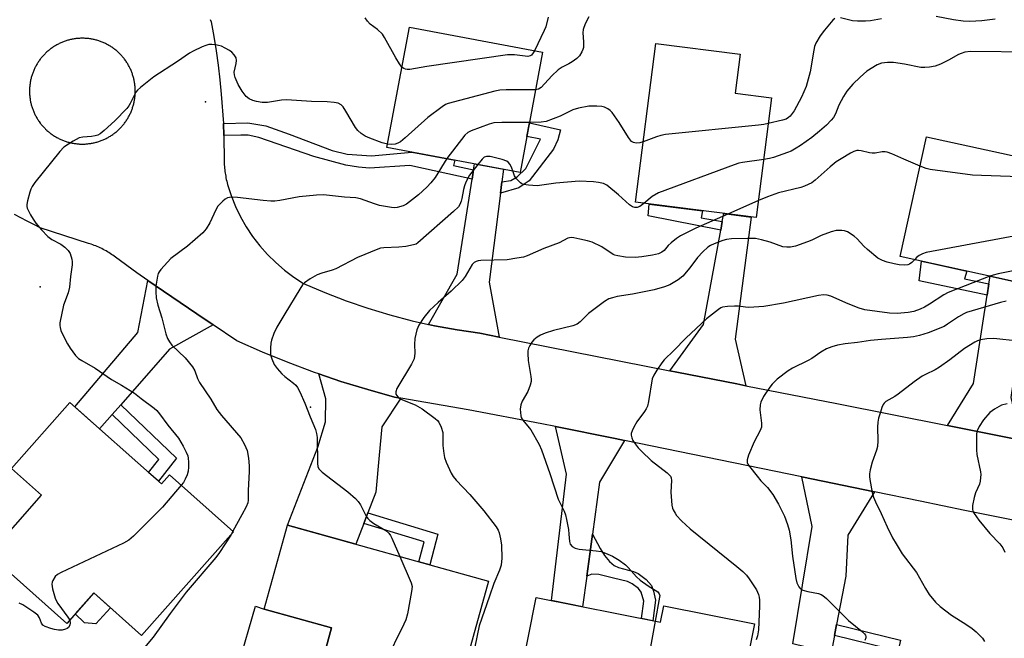
# Model space of a CAD drawing. Units: inches. Extents: x 1261765 to 1267765, y 533452 to 537453.
# Drawn here: x 1266344 to 1266631, y 535060 to 535240 of the extents above; entities that cross this region are included whole.
import ezdxf

# ---------------------------------------------------------------- set-up
doc = ezdxf.new("R2010")
doc.units = ezdxf.units.IN
doc.header["$MEASUREMENT"] = 0
for name, color, linetype in [('BLDG-Footprint', 5, 'Continuous'), ('CULTRL-Pad', 6, 'Continuous'), ('ELEV-Spot Elevation', 7, 'Continuous'), ('TRANS-Driveway', 251, 'Continuous'), ('TRANS-Non Street Sidewalk', 7, 'Continuous'), ('TRANS-Road', 130, 'Continuous'), ('Undefined', 1, 'Continuous')]:
    doc.layers.add(name, color=color, linetype=linetype)

msp = doc.modelspace()

# ---------------------------------------------------------------- linework, layer by layer
at = {"layer": 'BLDG-Footprint'}
for points, elevation in [([(1266496.41, 535230.59), (1266489.89, 535195.67), (1266451.15, 535202.91), (1266457.68, 535237.83)], 463.37), ([(1266562.99, 535217.33), (1266558.57, 535182.5), (1266523.46, 535186.96), (1266529.32, 535233.09), (1266553.85, 535229.98), (1266552.41, 535218.67)], 459.97), ([(1266644.98, 535197.91), (1266637.39, 535163.11), (1266600.42, 535171.17), (1266608.01, 535205.97)], 454.48), ([(1266358.96, 535128.75), (1266385.61, 535105.1), (1266387.94, 535107.73), (1266406.56, 535091.2), (1266379.82, 535061.08), (1266365.9, 535073.43), (1266358.03, 535064.57), (1266335.44, 535084.63), (1266350.72, 535101.84), (1266341.97, 535109.61)], 462.46), ([(1266480.65, 535076.87), (1266471.72, 535044.67), (1266432.89, 535055.44), (1266435.06, 535063.26), (1266415.47, 535068.7), (1266422.23, 535093.08)], 458.33), ([(1266494.56, 535072.07), (1266530.73, 535064.88), (1266531.69, 535069.72), (1266558.05, 535064.48), (1266549.7, 535022.47), (1266499.64, 535032.42), (1266502.47, 535046.65), (1266489.99, 535049.13)], 453.47)]:
    msp.add_lwpolyline(points, close=True, dxfattribs=dict(at, elevation=elevation))
at = {"layer": 'CULTRL-Pad'}
for points in [[(1266370.78, 535069.1), (1266366.46, 535064.44), (1266363.2, 535064.71), (1266360.53, 535067.39), (1266365.9, 535073.43)], [(1266446.86, 535051.57), (1266442.52, 535038.34), (1266424.79, 535043.32), (1266425.34, 535047.67), (1266407.97, 535052.48), (1266412.9, 535069.62), (1266415.47, 535068.7), (1266435.06, 535063.26), (1266432.89, 535055.44)]]:
    msp.add_lwpolyline(points, close=True, dxfattribs=at)
at = {"layer": 'ELEV-Spot Elevation'}
for p in [(1266398.35, 535216.19, 461.72), (1266350.27, 535162.37, 462.33), (1266428.93, 535127.44, 458.06)]:
    msp.add_point(p, dxfattribs=at)
at = {"layer": 'TRANS-Driveway'}
for points in [[(1266484.56, 535192.9), (1266484.14, 535189.63), (1266480.89, 535163.75), (1266483.77, 535147.81), (1266478.18, 535148.92), (1266471.57, 535149.88), (1266464.99, 535151.09), (1266463.19, 535151.49), (1266471.58, 535166.09), (1266475.91, 535193.73), (1266476.32, 535196.37), (1266476.6, 535198.16), (1266485.02, 535196.58)], [(1266555.55, 535133.66), (1266552.93, 535134.17), (1266535.43, 535137.63), (1266533.4, 535138.02), (1266543.25, 535151.42), (1266548.21, 535178.82), (1266548.67, 535181.34), (1266549.1, 535183.71), (1266557.1, 535182.69), (1266552.39, 535147.2)], [(1266400.59, 535151.34), (1266387.93, 535144.26), (1266373.75, 535128.14), (1266371.2, 535125.25), (1266367.57, 535121.11), (1266360.4, 535127.47), (1266378.66, 535149.13), (1266381.63, 535164.25), (1266388.6, 535159.49), (1266395.85, 535154.53)], [(1266635.45, 535117.87), (1266614.18, 535122.07), (1266621.7, 535134.33), (1266625.69, 535159.99), (1266626.19, 535163.22), (1266626.54, 535165.47), (1266634.08, 535163.83), (1266633.77, 535161.75), (1266646.87, 535160.1), (1266643.08, 535142.32), (1266633.24, 535134.91), (1266632.57, 535130.2)], [(1266455.17, 535130.01), (1266449.63, 535121.69), (1266448.85, 535113.46), (1266447.88, 535102.69), (1266445.61, 535096.7), (1266444.41, 535093.57), (1266442.13, 535087.56), (1266422.23, 535093.08), (1266431.03, 535115.84), (1266433.24, 535123.16), (1266433.37, 535129.86), (1266431.3, 535137.13), (1266437.78, 535134.91), (1266445.55, 535132.51), (1266453.37, 535130.32)], [(1266520.26, 535117.72), (1266513.01, 535105.61), (1266510.94, 535090.54), (1266510.13, 535084.69), (1266509.25, 535078.3), (1266508.03, 535069.4), (1266498.97, 535071.2), (1266503.34, 535107.93), (1266500.21, 535121.78), (1266517.53, 535118.29)], [(1266592.97, 535102.79), (1266585.14, 535090.23), (1266584.56, 535078.31), (1266581.89, 535064.22), (1266581.29, 535061.06), (1266580.3, 535055.87), (1266569.2, 535058.59), (1266574.77, 535092.72), (1266571.78, 535107.14)]]:
    msp.add_lwpolyline(points, close=True, dxfattribs=at)
at = {"layer": 'TRANS-Non Street Sidewalk'}
for points in [[(1266476.32, 535196.37), (1266475.91, 535193.73), (1266457.76, 535197.64), (1266446.04, 535196.9), (1266442.92, 535197.18), (1266439.18, 535197.77), (1266429.92, 535200.28), (1266413.89, 535205.84), (1266410.78, 535206.43), (1266408.7, 535206.52), (1266403.69, 535206.36), (1266403.62, 535209.91), (1266410.74, 535210.07), (1266415.94, 535209.18), (1266422.71, 535206.76), (1266435.2, 535201.99), (1266439.57, 535200.99), (1266446.63, 535200.44), (1266458.39, 535201.56), (1266461.01, 535201.07), (1266470.85, 535199.23), (1266470.48, 535197.62)], [(1266484.14, 535189.63), (1266484.56, 535192.9), (1266487.19, 535193.34), (1266489.05, 535194.39), (1266491.55, 535196.79), (1266495.84, 535205.31), (1266491.83, 535206.05), (1266492.58, 535210.08), (1266501.64, 535208.01), (1266500.87, 535205.09), (1266499.57, 535202.43), (1266492.51, 535193.22), (1266490.79, 535192.02), (1266489.48, 535191.21)], [(1266548.67, 535181.34), (1266548.21, 535178.82), (1266527.12, 535183.05), (1266527.36, 535186.47), (1266542.92, 535184.49), (1266542.5, 535182.44)], [(1266626.19, 535163.22), (1266625.69, 535159.99), (1266605.9, 535164.11), (1266606.56, 535169.83), (1266609.77, 535169.13), (1266619.75, 535166.95), (1266619.06, 535164.7)], [(1266371.2, 535125.25), (1266373.75, 535128.14), (1266389.94, 535112.57), (1266384.72, 535105.88), (1266381.83, 535108.45), (1266384.77, 535112.2)], [(1266444.41, 535093.57), (1266445.61, 535096.7), (1266465.99, 535090.55), (1266463.62, 535081.6), (1266460.4, 535082.49), (1266461.93, 535088.28)], [(1266509.25, 535078.3), (1266510.13, 535084.69), (1266510.94, 535090.54), (1266513.11, 535086.3), (1266514.39, 535084.29), (1266515.89, 535082.55), (1266517.21, 535081.36), (1266518.5, 535080.78), (1266522.85, 535079.65), (1266524.21, 535079.11), (1266526.57, 535077.35), (1266528.13, 535075.54), (1266528.7, 535073.97), (1266529.28, 535071.28), (1266528.5, 535065.33), (1266525.15, 535065.99), (1266525.82, 535071.05), (1266525.1, 535073.69), (1266524.31, 535074.67), (1266522.46, 535076.1), (1266521.09, 535076.7), (1266517, 535077.73), (1266512.74, 535078.82), (1266510.76, 535078.84)], [(1266581.29, 535061.06), (1266581.89, 535064.22), (1266600.49, 535059.69), (1266598.67, 535051.37), (1266595.55, 535052.14), (1266596.68, 535057.31)]]:
    msp.add_lwpolyline(points, close=True, dxfattribs=at)
at = {"layer": 'TRANS-Road'}
for points in [[(1266399.71, 535240.14, 0), (1266400.07, 535239.38, 0), (1266400.8, 535235.2, 0), (1266401.45, 535231, 0), (1266402.03, 535226.79, 0), (1266402.54, 535222.58, 0), (1266402.98, 535218.35, 0), (1266403.62, 535209.91, 0), (1266403.69, 535206.36, 0), (1266403.83, 535198.88, 0), (1266403.84, 535198.39, 0), (1266403.86, 535197.9, 0), (1266403.89, 535197.41, 0), (1266403.93, 535196.93, 0), (1266403.98, 535196.44, 0), (1266404.03, 535195.96, 0), (1266404.1, 535195.48, 0), (1266404.17, 535195, 0), (1266404.25, 535194.52, 0), (1266404.34, 535194.04, 0), (1266404.44, 535193.56, 0), (1266404.54, 535193.09, 0), (1266404.65, 535192.61, 0), (1266404.78, 535192.14, 0), (1266405.61, 535189.55, 0), (1266405.81, 535188.92, 0), (1266407.07, 535185.79, 0), (1266408.53, 535182.74, 0), (1266410.21, 535179.81, 0), (1266412.08, 535177, 0), (1266414.14, 535174.32, 0), (1266416.38, 535171.79, 0), (1266418.79, 535169.42, 0), (1266421.36, 535167.23, 0), (1266424.07, 535165.21, 0), (1266426.91, 535163.39, 0), (1266433.05, 535160.76, 0), (1266439.29, 535158.35, 0), (1266445.61, 535156.18, 0), (1266452.01, 535154.24, 0), (1266458.47, 535152.55, 0), (1266463.19, 535151.49, 0), (1266464.99, 535151.09, 0), (1266471.57, 535149.88, 0), (1266478.18, 535148.92, 0), (1266483.77, 535147.81, 0), (1266533.4, 535138.02, 0), (1266535.43, 535137.63, 0), (1266552.93, 535134.17, 0), (1266555.55, 535133.66, 0), (1266581.99, 535128.44, 0), (1266614.18, 535122.07, 0), (1266635.45, 535117.87, 0)], [(1266656.25, 535090, 0), (1266626.98, 535095.85, 0), (1266619.18, 535097.41, 0), (1266606.25, 535100.06, 0), (1266592.97, 535102.79, 0), (1266571.78, 535107.14, 0), (1266520.26, 535117.72, 0), (1266517.53, 535118.29, 0), (1266500.21, 535121.78, 0), (1266496.2, 535122.59, 0), (1266496.18, 535122.59, 0), (1266474.81, 535126.6, 0), (1266455.17, 535130.01, 0), (1266453.37, 535130.32, 0), (1266445.55, 535132.51, 0), (1266437.78, 535134.91, 0), (1266431.3, 535137.13, 0), (1266430.09, 535137.54, 0), (1266422.47, 535140.38, 0), (1266414.94, 535143.44, 0), (1266407.49, 535146.7, 0), (1266400.59, 535151.34, 0), (1266395.85, 535154.53, 0), (1266388.6, 535159.49, 0), (1266381.63, 535164.25, 0), (1266378.41, 535166.45, 0), (1266372.25, 535171.01, 0), (1266371.87, 535171.29, 0), (1266371.47, 535171.56, 0), (1266371.08, 535171.82, 0), (1266370.69, 535172.08, 0), (1266370.28, 535172.34, 0), (1266369.87, 535172.58, 0), (1266369.46, 535172.82, 0), (1266369.05, 535173.05, 0), (1266368.63, 535173.27, 0), (1266368.2, 535173.49, 0), (1266367.78, 535173.69, 0), (1266367.34, 535173.9, 0), (1266366.91, 535174.09, 0), (1266366.47, 535174.27, 0), (1266366.03, 535174.45, 0), (1266365.59, 535174.62, 0), (1266365.14, 535174.78, 0), (1266364.4, 535175.03, 0), (1266350.31, 535179.57, 0), (1266348.43, 535180.49, 0), (1266346.56, 535181.45, 0), (1266344.71, 535182.44, 0), (1266342.88, 535183.46, 0)]]:
    msp.add_polyline3d(points, dxfattribs=at)
msp.add_polyline3d([(1266362.31, 535203.9, 0), (1266362.58, 535203.89, 0), (1266362.85, 535203.9, 0), (1266363.12, 535203.9, 0), (1266363.39, 535203.91, 0), (1266363.65, 535203.93, 0), (1266363.92, 535203.95, 0), (1266364.19, 535203.98, 0), (1266364.46, 535204.01, 0), (1266364.72, 535204.04, 0), (1266364.99, 535204.08, 0), (1266365.25, 535204.12, 0), (1266365.52, 535204.17, 0), (1266365.78, 535204.23, 0), (1266366.04, 535204.29, 0), (1266366.3, 535204.35, 0), (1266366.56, 535204.42, 0), (1266366.82, 535204.49, 0), (1266367.08, 535204.56, 0), (1266367.33, 535204.64, 0), (1266367.59, 535204.73, 0), (1266367.84, 535204.82, 0), (1266368.09, 535204.91, 0), (1266368.34, 535205.01, 0), (1266368.59, 535205.11, 0), (1266368.83, 535205.22, 0), (1266369.08, 535205.33, 0), (1266369.32, 535205.45, 0), (1266369.53, 535205.55, 0), (1266369.8, 535205.69, 0), (1266370.04, 535205.82, 0), (1266370.27, 535205.95, 0), (1266370.5, 535206.09, 0), (1266370.73, 535206.23, 0), (1266370.96, 535206.37, 0), (1266371.18, 535206.52, 0), (1266371.4, 535206.67, 0), (1266371.62, 535206.83, 0), (1266371.83, 535206.99, 0), (1266372.05, 535207.15, 0), (1266372.26, 535207.32, 0), (1266372.47, 535207.49, 0), (1266372.67, 535207.66, 0), (1266372.87, 535207.84, 0), (1266373.07, 535208.02, 0), (1266373.26, 535208.21, 0), (1266373.45, 535208.39, 0), (1266373.64, 535208.59, 0), (1266373.83, 535208.78, 0), (1266374.01, 535208.98, 0), (1266374.19, 535209.18, 0), (1266374.36, 535209.38, 0), (1266374.53, 535209.59, 0), (1266374.7, 535209.8, 0), (1266374.86, 535210.01, 0), (1266375.02, 535210.23, 0), (1266375.18, 535210.45, 0), (1266375.33, 535210.67, 0), (1266375.48, 535210.89, 0), (1266375.62, 535211.12, 0), (1266375.76, 535211.35, 0), (1266375.9, 535211.58, 0), (1266376.03, 535211.81, 0), (1266376.15, 535212.05, 0), (1266376.28, 535212.29, 0), (1266376.4, 535212.53, 0), (1266376.52, 535212.77, 0), (1266376.63, 535213.01, 0), (1266376.73, 535213.26, 0), (1266376.84, 535213.51, 0), (1266376.94, 535213.76, 0), (1266377.03, 535214, 0), (1266377.12, 535214.26, 0), (1266377.2, 535214.52, 0), (1266377.28, 535214.77, 0), (1266377.36, 535215.03, 0), (1266377.43, 535215.29, 0), (1266377.5, 535215.55, 0), (1266377.56, 535215.81, 0), (1266377.62, 535216.07, 0), (1266377.67, 535216.33, 0), (1266377.72, 535216.6, 0), (1266377.77, 535216.86, 0), (1266377.81, 535217.13, 0), (1266377.84, 535217.39, 0), (1266377.87, 535217.66, 0), (1266377.9, 535217.93, 0), (1266377.92, 535218.19, 0), (1266377.93, 535218.46, 0), (1266377.95, 535218.73, 0), (1266377.96, 535219, 0), (1266377.96, 535219.27, 0), (1266377.96, 535219.54, 0), (1266377.95, 535219.8, 0), (1266377.93, 535220.07, 0), (1266377.92, 535220.34, 0), (1266377.9, 535220.61, 0), (1266377.87, 535220.87, 0), (1266377.84, 535221.14, 0), (1266377.81, 535221.41, 0), (1266377.77, 535221.67, 0), (1266377.72, 535221.94, 0), (1266377.67, 535222.2, 0), (1266377.62, 535222.46, 0), (1266377.56, 535222.73, 0), (1266377.5, 535222.99, 0), (1266377.43, 535223.25, 0), (1266377.36, 535223.5, 0), (1266377.28, 535223.76, 0), (1266377.2, 535224.02, 0), (1266377.12, 535224.27, 0), (1266377.03, 535224.53, 0), (1266376.94, 535224.78, 0), (1266376.84, 535225.03, 0), (1266376.73, 535225.28, 0), (1266376.63, 535225.52, 0), (1266376.51, 535225.77, 0), (1266376.4, 535226.01, 0), (1266376.28, 535226.25, 0), (1266376.15, 535226.48, 0), (1266376.03, 535226.72, 0), (1266375.9, 535226.95, 0), (1266375.76, 535227.18, 0), (1266375.62, 535227.42, 0), (1266375.47, 535227.64, 0), (1266375.33, 535227.87, 0), (1266375.17, 535228.09, 0), (1266374.86, 535228.52, 0), (1266374.7, 535228.73, 0), (1266374.53, 535228.94, 0), (1266374.36, 535229.15, 0), (1266374.19, 535229.35, 0), (1266374.01, 535229.56, 0), (1266373.82, 535229.75, 0), (1266373.64, 535229.95, 0), (1266373.45, 535230.14, 0), (1266373.26, 535230.33, 0), (1266373.07, 535230.51, 0), (1266372.87, 535230.69, 0), (1266372.66, 535230.87, 0), (1266372.46, 535231.04, 0), (1266372.26, 535231.21, 0), (1266372.05, 535231.38, 0), (1266371.83, 535231.55, 0), (1266371.62, 535231.7, 0), (1266371.4, 535231.86, 0), (1266371.18, 535232.01, 0), (1266370.95, 535232.16, 0), (1266370.73, 535232.31, 0), (1266370.5, 535232.45, 0), (1266370.27, 535232.58, 0), (1266370.03, 535232.71, 0), (1266369.8, 535232.84, 0), (1266369.56, 535232.97, 0), (1266369.32, 535233.09, 0), (1266369.08, 535233.2, 0), (1266368.83, 535233.31, 0), (1266368.58, 535233.42, 0), (1266368.34, 535233.52, 0), (1266368.09, 535233.62, 0), (1266367.84, 535233.71, 0), (1266367.59, 535233.8, 0), (1266367.33, 535233.89, 0), (1266367.07, 535233.97, 0), (1266366.82, 535234.05, 0), (1266366.56, 535234.12, 0), (1266366.3, 535234.19, 0), (1266366.04, 535234.25, 0), (1266365.77, 535234.31, 0), (1266365.51, 535234.36, 0), (1266365.25, 535234.41, 0), (1266364.99, 535234.45, 0), (1266364.72, 535234.49, 0), (1266364.45, 535234.53, 0), (1266364.19, 535234.56, 0), (1266363.92, 535234.58, 0), (1266363.65, 535234.6, 0), (1266363.38, 535234.62, 0), (1266363.12, 535234.63, 0), (1266362.85, 535234.64, 0), (1266362.58, 535234.64, 0), (1266362.31, 535234.64, 0), (1266362.04, 535234.63, 0), (1266361.77, 535234.62, 0), (1266361.51, 535234.6, 0), (1266361.24, 535234.58, 0), (1266360.97, 535234.56, 0), (1266360.71, 535234.53, 0), (1266360.44, 535234.49, 0), (1266360.17, 535234.45, 0), (1266359.91, 535234.41, 0), (1266359.65, 535234.36, 0), (1266359.38, 535234.31, 0), (1266359.12, 535234.25, 0), (1266358.86, 535234.18, 0), (1266358.6, 535234.11, 0), (1266358.34, 535234.05, 0), (1266358.09, 535233.97, 0), (1266357.83, 535233.89, 0), (1266357.57, 535233.8, 0), (1266357.32, 535233.71, 0), (1266357.07, 535233.62, 0), (1266356.82, 535233.52, 0), (1266356.57, 535233.42, 0), (1266356.33, 535233.31, 0), (1266356.08, 535233.2, 0), (1266355.84, 535233.08, 0), (1266355.6, 535232.96, 0), (1266355.36, 535232.84, 0), (1266355.13, 535232.71, 0), (1266354.89, 535232.58, 0), (1266354.66, 535232.44, 0), (1266354.43, 535232.3, 0), (1266354.21, 535232.16, 0), (1266353.99, 535232.01, 0), (1266353.76, 535231.86, 0), (1266353.54, 535231.7, 0), (1266353.32, 535231.54, 0), (1266353.11, 535231.38, 0), (1266352.9, 535231.21, 0), (1266352.7, 535231.04, 0), (1266352.49, 535230.87, 0), (1266352.29, 535230.69, 0), (1266352.09, 535230.51, 0), (1266351.9, 535230.32, 0), (1266351.71, 535230.14, 0), (1266351.52, 535229.95, 0), (1266351.33, 535229.75, 0), (1266351.15, 535229.55, 0), (1266350.98, 535229.35, 0), (1266350.8, 535229.15, 0), (1266350.63, 535228.94, 0), (1266350.46, 535228.73, 0), (1266350.3, 535228.52, 0), (1266350.14, 535228.3, 0), (1266349.98, 535228.08, 0), (1266349.83, 535227.86, 0), (1266349.68, 535227.63, 0), (1266349.54, 535227.41, 0), (1266349.4, 535227.18, 0), (1266349.26, 535226.95, 0), (1266349.13, 535226.72, 0), (1266349, 535226.48, 0), (1266348.88, 535226.25, 0), (1266348.76, 535226.01, 0), (1266348.64, 535225.76, 0), (1266348.53, 535225.52, 0), (1266348.43, 535225.27, 0), (1266348.32, 535225.02, 0), (1266348.23, 535224.78, 0), (1266348.13, 535224.53, 0), (1266348.04, 535224.27, 0), (1266347.95, 535224.02, 0), (1266347.88, 535223.76, 0), (1266347.8, 535223.5, 0), (1266347.73, 535223.24, 0), (1266347.66, 535222.98, 0), (1266347.6, 535222.72, 0), (1266347.54, 535222.46, 0), (1266347.49, 535222.2, 0), (1266347.44, 535221.93, 0), (1266347.39, 535221.67, 0), (1266347.35, 535221.41, 0), (1266347.32, 535221.14, 0), (1266347.29, 535220.87, 0), (1266347.26, 535220.61, 0), (1266347.24, 535220.34, 0), (1266347.23, 535220.07, 0), (1266347.22, 535219.8, 0), (1266347.21, 535219.53, 0), (1266347.2, 535219.27, 0), (1266347.21, 535219, 0), (1266347.22, 535218.73, 0), (1266347.23, 535218.46, 0), (1266347.24, 535218.19, 0), (1266347.26, 535217.92, 0), (1266347.29, 535217.66, 0), (1266347.32, 535217.39, 0), (1266347.35, 535217.12, 0), (1266347.39, 535216.86, 0), (1266347.44, 535216.6, 0), (1266347.49, 535216.33, 0), (1266347.54, 535216.07, 0), (1266347.6, 535215.81, 0), (1266347.66, 535215.55, 0), (1266347.73, 535215.28, 0), (1266347.8, 535215.03, 0), (1266347.88, 535214.77, 0), (1266347.96, 535214.51, 0), (1266348.04, 535214.26, 0), (1266348.13, 535214, 0), (1266348.23, 535213.76, 0), (1266348.32, 535213.51, 0), (1266348.43, 535213.26, 0), (1266348.53, 535213.01, 0), (1266348.65, 535212.77, 0), (1266348.76, 535212.52, 0), (1266348.88, 535212.28, 0), (1266349, 535212.05, 0), (1266349.13, 535211.81, 0), (1266349.27, 535211.58, 0), (1266349.4, 535211.35, 0), (1266349.54, 535211.12, 0), (1266349.69, 535210.89, 0), (1266349.84, 535210.67, 0), (1266349.99, 535210.44, 0), (1266350.3, 535210.01, 0), (1266350.46, 535209.8, 0), (1266350.63, 535209.59, 0), (1266350.8, 535209.38, 0), (1266350.98, 535209.18, 0), (1266351.15, 535208.98, 0), (1266351.33, 535208.78, 0), (1266351.52, 535208.58, 0), (1266351.71, 535208.39, 0), (1266351.9, 535208.21, 0), (1266352.1, 535208.02, 0), (1266352.29, 535207.84, 0), (1266352.49, 535207.66, 0), (1266352.7, 535207.49, 0), (1266352.91, 535207.32, 0), (1266353.12, 535207.15, 0), (1266353.33, 535206.99, 0), (1266353.54, 535206.82, 0), (1266353.76, 535206.67, 0), (1266353.99, 535206.52, 0), (1266354.21, 535206.37, 0), (1266354.44, 535206.23, 0), (1266354.66, 535206.09, 0), (1266354.89, 535205.95, 0), (1266355.13, 535205.82, 0), (1266355.36, 535205.69, 0), (1266355.6, 535205.56, 0), (1266355.84, 535205.45, 0), (1266356.08, 535205.33, 0), (1266356.33, 535205.22, 0), (1266356.57, 535205.11, 0), (1266356.82, 535205.01, 0), (1266357.07, 535204.91, 0), (1266357.32, 535204.82, 0), (1266357.58, 535204.73, 0), (1266357.83, 535204.64, 0), (1266358.09, 535204.56, 0), (1266358.34, 535204.49, 0), (1266358.6, 535204.41, 0), (1266358.86, 535204.35, 0), (1266359.12, 535204.28, 0), (1266359.38, 535204.23, 0), (1266359.65, 535204.17, 0), (1266359.91, 535204.12, 0), (1266360.18, 535204.08, 0), (1266360.44, 535204.04, 0), (1266360.71, 535204.01, 0), (1266360.98, 535203.98, 0), (1266361.24, 535203.95, 0), (1266361.51, 535203.93, 0), (1266361.77, 535203.91, 0), (1266362.04, 535203.9, 0)], close=True, dxfattribs=at)
at = {"layer": 'Undefined'}
for p, q in [((1266559.2, 535187.5, 456), (1266550.26, 535183.56, 456)), ((1266406.38, 535091.36, 460), (1266405.71, 535090.24, 460))]:
    msp.add_line(p, q, dxfattribs=at)
for points, elevation in [([(1266455.52, 535226.28), (1266454.76, 535227.22), (1266453.72, 535228.92), (1266450.45, 535234.83), (1266449.82, 535235.79), (1266448.43, 535237.15), (1266446.24, 535238.76), (1266445.48, 535239.62), (1266444.83, 535240.58)], 464), ([(1266498.08, 535240.78), (1266497.33, 535237.96), (1266496.89, 535236.88), (1266494.06, 535231.03)], 464), ([(1266509.88, 535240.91), (1266508.81, 535238.81), (1266508.19, 535237.18), (1266508.08, 535236.21), (1266508.34, 535233.56), (1266508.29, 535231.92), (1266508.16, 535231.4), (1266507.86, 535230.67), (1266507.16, 535229.54), (1266506.38, 535228.76), (1266505, 535227.77), (1266504.03, 535227.2), (1266502.09, 535226.23), (1266500.96, 535225.51), (1266499.11, 535223.76), (1266496.02, 535220.31), (1266495.27, 535219.86), (1266494.38, 535219.68)], 462), ([(1266581.42, 535240.41), (1266580.79, 535239.87), (1266578.35, 535236.95), (1266577.16, 535235.35), (1266575.89, 535233.23), (1266575.53, 535232.25), (1266575.26, 535231.14), (1266574.18, 535224.84), (1266573.07, 535220.66), (1266571.71, 535217.49), (1266569.61, 535213.57), (1266568.4, 535211.97), (1266567.97, 535211.6), (1266567.25, 535211.17), (1266566.22, 535210.8), (1266562.04, 535209.88)], 460), ([(1266594.96, 535240.31), (1266591.74, 535239.75), (1266590.3, 535239.64), (1266587.98, 535239.63), (1266586.54, 535239.7), (1266585.72, 535239.86), (1266583.04, 535240.63)], 460), ([(1266628.07, 535240.18), (1266624.1, 535239.75), (1266620.67, 535239.53), (1266618.7, 535239.59), (1266615.91, 535239.98), (1266610.88, 535240.93)], 460), ([(1266451.33, 535203.84), (1266449.79, 535204.26), (1266446.15, 535205.58), (1266444.84, 535206.19), (1266443.67, 535206.95), (1266442.68, 535207.88), (1266441.98, 535208.72), (1266439.24, 535213.46), (1266438.43, 535214.7), (1266437.86, 535215.29), (1266436.97, 535215.77), (1266435.83, 535216), (1266433.73, 535216.17), (1266429.18, 535216.3), (1266421.92, 535216.71), (1266420.44, 535216.62), (1266416.37, 535216.02), (1266414.84, 535215.99), (1266413.22, 535216.23), (1266412.11, 535216.58), (1266411.06, 535217.04), (1266410.2, 535217.69), (1266409.06, 535219.22), (1266407.92, 535221.2), (1266406.97, 535223.28), (1266406.77, 535224.03), (1266406.72, 535224.82), (1266407.31, 535227.34), (1266407.42, 535228.17), (1266407.26, 535228.91), (1266406.73, 535229.8), (1266406.02, 535230.6), (1266405.36, 535231.11), (1266404.11, 535231.81), (1266403.04, 535232.3), (1266402.21, 535232.57), (1266401.35, 535232.72), (1266400.2, 535232.83), (1266399.35, 535232.79), (1266398.52, 535232.57), (1266397.43, 535232.13), (1266394.75, 535230.91), (1266393.73, 535230.35), (1266390.2, 535227.87), (1266383.38, 535223.42), (1266379.47, 535220.36), (1266378.61, 535219.59), (1266378.08, 535218.93), (1266376.48, 535215.64), (1266376.07, 535214.97), (1266375.52, 535214.27), (1266372.01, 535210.61), (1266368.91, 535207.8), (1266367.77, 535206.86), (1266367.07, 535206.46), (1266366.31, 535206.24), (1266365.24, 535206.09), (1266362.7, 535205.94), (1266361.62, 535205.7), (1266359.86, 535204.75), (1266357.22, 535203.01), (1266356.02, 535201.74), (1266348.79, 535192.74), (1266347.93, 535191.54), (1266347.56, 535190.77), (1266347.29, 535189.95), (1266346.63, 535187.43), (1266346.44, 535186.31), (1266346.44, 535185.77), (1266346.57, 535185.22), (1266347.47, 535183.37), (1266348.22, 535182.08), (1266349.04, 535180.94), (1266350.73, 535178.98), (1266352.56, 535177.03), (1266353.69, 535176.14), (1266356.33, 535174.75), (1266357.44, 535173.91), (1266358.44, 535172.97), (1266359.03, 535172.06), (1266359.52, 535170.46), (1266359.64, 535169.62), (1266359.61, 535168.82), (1266359.1, 535165.43), (1266358.84, 535162.31), (1266358.4, 535160.69), (1266357.13, 535157.09), (1266356.06, 535151.97), (1266356.01, 535151.12), (1266356.08, 535150.56), (1266356.3, 535149.73), (1266356.76, 535148.66), (1266358.25, 535145.8), (1266358.99, 535144.53), (1266360.6, 535142.4), (1266361.43, 535141.58), (1266362.4, 535140.94), (1266366.28, 535138.72), (1266371.08, 535135.49), (1266373.97, 535133.82), (1266377.69, 535131.48), (1266379.68, 535129.9), (1266383.42, 535127.13), (1266384.22, 535126.42), (1266384.98, 535125.53), (1266387.44, 535122.2), (1266390.52, 535118.39), (1266391.86, 535116.08), (1266392.77, 535114.3), (1266393.2, 535113.26), (1266393.36, 535112.58), (1266393.47, 535111.43), (1266393.47, 535109.98), (1266393.36, 535108.83), (1266393.05, 535107.78), (1266392.51, 535106.52), (1266391.96, 535105.55), (1266391.33, 535104.72)], 462), ([(1266494.06, 535231.03), (1266493.69, 535230.39), (1266493.16, 535229.77), (1266492.77, 535229.5), (1266492.14, 535229.34), (1266488.27, 535229.78), (1266486.2, 535229.79), (1266462.75, 535226.48), (1266457.8, 535225.6), (1266457.02, 535225.55), (1266456.54, 535225.63), (1266456.1, 535225.81), (1266455.52, 535226.28)], 464), ([(1266638.74, 535230.65), (1266620.88, 535230.76), (1266619.23, 535230.58), (1266618.14, 535230.26), (1266617.34, 535229.92), (1266614.5, 535228.32), (1266612.13, 535227.13), (1266610.57, 535226.58), (1266608.97, 535226.21), (1266607.55, 535226.1), (1266606.41, 535226.14), (1266601.69, 535227.11), (1266598.47, 535227.6), (1266596.7, 535227.63), (1266594.97, 535227.41), (1266593.69, 535226.88), (1266590.74, 535225.04), (1266588.74, 535223.34), (1266586.65, 535221.27), (1266584.91, 535219.22), (1266583.93, 535217.76), (1266582.53, 535215.19), (1266581.57, 535212.71), (1266581, 535211.66), (1266580.31, 535210.8), (1266578.96, 535209.38), (1266576.97, 535207.6), (1266574.68, 535205.84), (1266571.37, 535203.51), (1266570.17, 535202.71), (1266568.7, 535201.87), (1266567.68, 535201.41), (1266563.54, 535199.99), (1266562.37, 535199.68), (1266560.71, 535199.41)], 458), ([(1266494.38, 535219.68), (1266485.78, 535219.68), (1266484, 535219.56), (1266482.55, 535219.24), (1266468.94, 535215.71), (1266468.14, 535215.35), (1266467.18, 535214.73), (1266463.02, 535211.58), (1266456.44, 535205.68), (1266455.05, 535204.58), (1266454.31, 535204.13), (1266453.5, 535203.87), (1266452.36, 535203.77), (1266451.33, 535203.84)], 462), ([(1266525.69, 535204.5), (1266524.69, 535204.27), (1266523.59, 535204.19), (1266522.83, 535204.31), (1266522.28, 535204.67), (1266521.41, 535205.76), (1266518.67, 535210.14), (1266516.65, 535213.1), (1266516.05, 535213.69), (1266515.38, 535214.13), (1266514.42, 535214.59), (1266513.64, 535214.81), (1266512.2, 535214.92), (1266509.88, 535214.87), (1266506.89, 535214.35), (1266505.23, 535213.86), (1266501.49, 535211.97), (1266497.48, 535210.48), (1266495.95, 535210.22), (1266492.6, 535210.19)], 460), ([(1266492.6, 535210.19), (1266484.6, 535210.14), (1266482.25, 535210.04), (1266480.84, 535209.69), (1266475.65, 535207.77), (1266474.65, 535207.23), (1266473.83, 535206.43), (1266468.58, 535199.65)], 460), ([(1266562.04, 535209.88), (1266560.71, 535209.58), (1266559.23, 535209.38), (1266532.2, 535206.69), (1266530.84, 535206.41), (1266529.54, 535206.04), (1266525.69, 535204.5)], 460), ([(1266606.17, 535197.51), (1266601.47, 535199.46), (1266597.98, 535201.07), (1266596.63, 535201.56), (1266596.06, 535201.65), (1266595.19, 535201.64), (1266593.15, 535201.27), (1266592.28, 535201.2), (1266591.49, 535201.33), (1266589.09, 535201.94), (1266588.28, 535202.01), (1266587.75, 535201.98), (1266586.97, 535201.72), (1266585.96, 535201.21), (1266583.22, 535199.61), (1266581.8, 535198.68), (1266580.01, 535197.31), (1266575.67, 535193.35), (1266574.72, 535192.67), (1266573.69, 535192.1), (1266572.62, 535191.63), (1266571.51, 535191.3), (1266564.98, 535189.74), (1266561.81, 535188.59), (1266559.2, 535187.5)], 456), ([(1266468.58, 535199.65), (1266465.16, 535194.2), (1266463.91, 535192.61), (1266462.75, 535191.36), (1266460.28, 535189.09), (1266456.87, 535186.46), (1266455.87, 535185.92), (1266454.17, 535185.46), (1266453.3, 535185.37), (1266452.43, 535185.43), (1266448.95, 535186.07), (1266447.56, 535186.5), (1266443.47, 535187.97), (1266442.15, 535188.31), (1266438.79, 535188.5), (1266432.69, 535189.15), (1266430.62, 535189.08), (1266425.59, 535188.51), (1266420, 535187.48), (1266418.53, 535187.3), (1266417.39, 535187.32), (1266415.11, 535187.53), (1266407.65, 535188.37), (1266405.9, 535188.41), (1266404.81, 535188.24), (1266404.07, 535187.83), (1266403.39, 535187.29), (1266402.54, 535186.47), (1266401.98, 535185.8), (1266401.4, 535184.77), (1266399.67, 535180.98), (1266398.53, 535179.25), (1266397.6, 535178.11), (1266393.16, 535174.17), (1266388.31, 535170.61), (1266386.32, 535168.53), (1266385.39, 535167.45), (1266384.9, 535166.76), (1266384.66, 535166.26), (1266384.42, 535165.45), (1266383.94, 535162.61), (1266383.9, 535160.9), (1266384.04, 535159.21), (1266384.52, 535157.09), (1266385.72, 535153.36), (1266386.86, 535148.76), (1266387.38, 535147.4), (1266387.94, 535146.39), (1266388.61, 535145.46), (1266392.44, 535141.8), (1266394.57, 535139.17), (1266395.29, 535137.97), (1266396.07, 535135.77), (1266396.61, 535134.62), (1266399.91, 535129.72), (1266401.64, 535126.77), (1266403, 535125.01), (1266408.62, 535118.54), (1266409.75, 535116.61), (1266410.48, 535114.82), (1266410.92, 535112.57), (1266411.12, 535110.35), (1266411.12, 535108.72), (1266410.84, 535103.22), (1266410.81, 535100.4), (1266410.72, 535099.59), (1266410.25, 535098.41), (1266408.95, 535096.16), (1266406.38, 535091.36)], 460), ([(1266487.77, 535196.07), (1266487.49, 535196.9), (1266486.95, 535197.93), (1266486.42, 535198.6), (1266485.98, 535198.93), (1266484.65, 535199.41), (1266481.2, 535200.23), (1266480.11, 535200.32), (1266479.44, 535200.08), (1266478.83, 535199.52), (1266477.58, 535197.97)], 458), ([(1266560.71, 535199.41), (1266554.54, 535198.55), (1266553.51, 535198.32), (1266552.1, 535197.85), (1266530.11, 535189.67), (1266528.31, 535188.69), (1266525.82, 535186.66)], 458), ([(1266477.58, 535197.97), (1266475.2, 535194.83), (1266474.11, 535192.83), (1266473.71, 535191.78), (1266473.41, 535190.7), (1266472.97, 535188.08), (1266472.76, 535187.3), (1266472.35, 535186.3), (1266471.93, 535185.67), (1266470.53, 535184.25), (1266460.18, 535175.19), (1266459.61, 535174.84), (1266458.9, 535174.57), (1266456.63, 535174.14), (1266454.62, 535173.91), (1266450.29, 535173.76), (1266449.28, 535173.61), (1266448.51, 535173.39), (1266442.57, 535170.94), (1266436.33, 535167.66), (1266435.26, 535167.28), (1266432.2, 535166.41), (1266430.85, 535165.88), (1266428.83, 535164.73), (1266427.17, 535163.57), (1266426.59, 535162.94), (1266425.79, 535161.75), (1266421.47, 535154.5), (1266419.11, 535150.7), (1266418.26, 535148.83), (1266417.57, 535146.88), (1266417.35, 535146.03), (1266417.24, 535144.6), (1266417.33, 535142.6), (1266417.64, 535141.48), (1266418.38, 535139.86), (1266419.18, 535138.62), (1266420.58, 535137.07), (1266421.47, 535136.29), (1266424, 535134.36), (1266424.63, 535133.77), (1266425.16, 535133.11), (1266425.85, 535131.84), (1266427.31, 535128.62), (1266428.81, 535124.57), (1266430.35, 535120.93), (1266430.7, 535119.73), (1266430.82, 535118.64), (1266430.93, 535111.04), (1266431.08, 535110.21), (1266431.39, 535109.53), (1266431.71, 535109.11), (1266432.34, 535108.52), (1266439.82, 535102.83), (1266442.01, 535100.9), (1266442.79, 535100.03), (1266443.42, 535099.06), (1266445.06, 535095.72), (1266445.56, 535095.06), (1266446.15, 535094.46), (1266447.3, 535093.61), (1266450.84, 535091.54), (1266451.71, 535090.83), (1266452.19, 535090.13), (1266452.58, 535089.35), (1266454.91, 535084.01)], 458), ([(1266525.82, 535186.66), (1266524.65, 535185.79), (1266523.96, 535185.48), (1266523.27, 535185.45), (1266522.58, 535185.64), (1266521.68, 535186.24), (1266518.48, 535189.1), (1266515.1, 535191.91), (1266514.1, 535192.44), (1266512.69, 535192.76), (1266511.22, 535192.92), (1266507.02, 535193.09), (1266500.3, 535192.57), (1266494.86, 535191.79), (1266492.29, 535191.92), (1266490.9, 535192.15), (1266490.39, 535192.33), (1266489.95, 535192.61), (1266488.81, 535193.76), (1266488.22, 535194.66), (1266487.77, 535196.07)], 458), ([(1266644, 535193.46), (1266642.19, 535194.03), (1266640.72, 535194.19), (1266624.09, 535194.72), (1266621.43, 535194.87), (1266609.12, 535196.5), (1266607.99, 535196.8), (1266606.17, 535197.51)], 456), ([(1266550.26, 535183.56), (1266540.98, 535179.46), (1266536.54, 535177.25), (1266535.32, 535176.48), (1266533.77, 535175.21), (1266532.94, 535174.41), (1266531.74, 535173), (1266531.12, 535172.47), (1266530.1, 535171.99), (1266528.42, 535171.58), (1266525.28, 535171.13), (1266523.3, 535170.96), (1266520.5, 535171.04), (1266518.25, 535171.36), (1266517.44, 535171.6), (1266516.93, 535171.84), (1266513.66, 535174.02), (1266510.8, 535175.34), (1266509.44, 535175.77), (1266507.2, 535176.29), (1266505.52, 535176.64), (1266504.69, 535176.72), (1266503.75, 535176.56), (1266501.19, 535175.17), (1266496.8, 535173.55), (1266491.97, 535171.45), (1266490.89, 535171.06), (1266488.93, 535170.68), (1266486.09, 535170.28), (1266478.5, 535170.04), (1266477.65, 535169.94), (1266477.12, 535169.8), (1266476.53, 535169.46), (1266475.98, 535168.89), (1266473.87, 535165.4), (1266472.99, 535164.23), (1266469.83, 535161.14), (1266466.03, 535157.8), (1266463.56, 535155.5), (1266461.85, 535153.5), (1266460.4, 535151.23), (1266459.8, 535149.9), (1266459.3, 535147.34), (1266459.15, 535145.62), (1266459.28, 535143.13), (1266459.05, 535141.51), (1266458.31, 535139.93), (1266454.07, 535132.89), (1266453.69, 535131.89), (1266453.77, 535131.21), (1266454.29, 535130.4), (1266454.65, 535130.06), (1266455.14, 535129.76), (1266459.39, 535128.08), (1266461.42, 535126.92), (1266465.22, 535124.11), (1266465.86, 535123.52), (1266466.21, 535123.08), (1266466.95, 535121.61), (1266467.43, 535120.05), (1266467.45, 535116.31), (1266467.65, 535113.97), (1266467.86, 535112.83), (1266468.37, 535111.46), (1266469.86, 535108.28), (1266470.44, 535107.28), (1266471.31, 535106.17), (1266475.23, 535102.02), (1266479.35, 535097.32), (1266482.94, 535092.68), (1266483.53, 535091.69), (1266483.82, 535090.86), (1266484.2, 535089.11), (1266484.47, 535087.34), (1266484.6, 535083.52), (1266484.38, 535081.45), (1266483.92, 535080.08), (1266482.23, 535076.12), (1266481.02, 535072.44), (1266477.96, 535063.83), (1266476.07, 535054.45)], 456), ([(1266604.55, 535170.27), (1266603.76, 535169.44), (1266603.11, 535168.98), (1266602.61, 535168.78), (1266601.8, 535168.69), (1266600.07, 535168.83), (1266598.63, 535169.05), (1266596.62, 535169.58), (1266595.23, 535170.05), (1266593.95, 535170.77), (1266590.93, 535173.22), (1266589.83, 535174.23), (1266587.85, 535176.37), (1266586.98, 535177.13), (1266585.04, 535178.35), (1266584.25, 535178.64), (1266583.43, 535178.77), (1266581.74, 535178.76), (1266580.37, 535178.41), (1266577.42, 535177.33), (1266574.75, 535176), (1266573.46, 535175.44), (1266569.94, 535174.19), (1266568.55, 535173.88), (1266567.4, 535173.89), (1266566.27, 535174.06), (1266562.61, 535175.42), (1266560.07, 535176.08), (1266558.36, 535176.43), (1266556.04, 535176.49), (1266551.37, 535176.32), (1266549.94, 535176.17), (1266548.8, 535175.84), (1266546.29, 535174.88), (1266545.22, 535174.38), (1266544.51, 535173.9), (1266543.03, 535172.55), (1266541.43, 535170.92), (1266539.28, 535167.9), (1266537.18, 535165.53), (1266535.86, 535164.46), (1266533.45, 535162.98), (1266531.86, 535162.36), (1266528.83, 535161.48), (1266522.53, 535160.23), (1266518.1, 535159.54), (1266516.72, 535159.21), (1266515.65, 535158.87), (1266514.42, 535158.16), (1266510.92, 535155.53), (1266509.8, 535154.6), (1266507.31, 535152.23), (1266506.43, 535151.59), (1266505.23, 535151.09), (1266499.54, 535149.73), (1266497.16, 535148.92), (1266495.82, 535148.35), (1266494.79, 535147.78), (1266493.88, 535147.03), (1266493.33, 535146.36), (1266492.71, 535145.38), (1266492.34, 535144.6), (1266492.15, 535143.8), (1266492.1, 535142.97), (1266492.19, 535141.01), (1266493.02, 535136.34), (1266493.1, 535135.47), (1266493.06, 535134.91), (1266492.78, 535133.82), (1266492.08, 535131.94), (1266490.51, 535129.18), (1266490.06, 535128.14), (1266489.92, 535126.8), (1266490.07, 535124.89), (1266490.22, 535124.38), (1266490.65, 535123.66), (1266492.53, 535121.45), (1266492.99, 535120.8), (1266495.41, 535116.57), (1266496.11, 535115), (1266498.52, 535108.15), (1266500.99, 535100.67), (1266501.49, 535099.5), (1266502.67, 535097.22), (1266503.09, 535096.15), (1266503.41, 535094.75), (1266503.91, 535091.9), (1266504.09, 535090.47), (1266504.21, 535088.4), (1266504.42, 535087.61), (1266505.02, 535086.88), (1266505.9, 535086.39), (1266507.03, 535086.16), (1266512, 535085.65), (1266513.44, 535085.43), (1266514.74, 535085.03), (1266516.71, 535084.12), (1266518.64, 535082.99), (1266520.5, 535081.6), (1266521.3, 535080.82), (1266523.7, 535078.06), (1266524.78, 535077.09), (1266527.12, 535075.45), (1266529.94, 535073.71), (1266530.36, 535073.19), (1266530.47, 535072.7), (1266530.45, 535072.15), (1266529.15, 535065.2)], 454), ([(1266640.73, 535178.45), (1266608, 535172.35), (1266606.89, 535172.01), (1266605.9, 535171.5), (1266605.24, 535171), (1266604.55, 535170.27)], 454), ([(1266638.47, 535168.07), (1266628.91, 535166.18), (1266627.46, 535165.83), (1266626.46, 535165.49)], 452), ([(1266626.46, 535165.49), (1266614.36, 535160.7), (1266613.12, 535160.07), (1266608.97, 535157.4), (1266607.46, 535156.52), (1266606.19, 535155.94), (1266604.35, 535155.25), (1266602.73, 535154.91), (1266599.49, 535154.69), (1266597.25, 535154.73), (1266590.12, 535155.69), (1266588.48, 535156.18), (1266585.3, 535157.42), (1266580.25, 535159.66), (1266579.19, 535159.94), (1266578.08, 535160.05), (1266576.64, 535159.92), (1266566.46, 535157.65), (1266560.72, 535156.66), (1266556.43, 535156.43), (1266555.46, 535156.49), (1266553.4, 535156.76), (1266552.23, 535156.8), (1266550.19, 535156.7), (1266548.78, 535156.48), (1266548.26, 535156.28), (1266547.54, 535155.83), (1266544.12, 535153.07), (1266538.11, 535147.52), (1266534.59, 535143.86), (1266531.77, 535141.19), (1266531.09, 535140.34), (1266529.64, 535138.2), (1266528.74, 535136.74), (1266528.32, 535135.67), (1266527.2, 535129.03), (1266526.88, 535127.74), (1266526.53, 535126.95), (1266526.09, 535126.2), (1266523.79, 535123.17), (1266522.92, 535121.65), (1266522.46, 535120.58), (1266522.2, 535119.78), (1266522.15, 535119.25), (1266522.33, 535118.48), (1266522.68, 535117.73), (1266523.29, 535116.77), (1266524.22, 535115.64), (1266525.23, 535114.58), (1266528, 535111.96), (1266532.64, 535108.36), (1266533.27, 535107.78), (1266533.6, 535107.36), (1266533.81, 535106.89), (1266533.92, 535106.11), (1266533.75, 535102.7), (1266534, 535098.89), (1266534.18, 535098.05), (1266534.38, 535097.54), (1266534.92, 535096.57), (1266535.4, 535095.89), (1266536.78, 535094.42), (1266539.32, 535092.03), (1266552.9, 535081.12), (1266554.66, 535079.63), (1266555.67, 535078.61), (1266556.52, 535077.55), (1266558.58, 535074.3), (1266559.23, 535072.98), (1266559.42, 535072.19), (1266559.52, 535071.36), (1266559.54, 535069.62), (1266559.2, 535062.74), (1266558.9, 535060.97), (1266558.49, 535059.79)], 452), ([(1266631.27, 535158.24), (1266629.56, 535157.81), (1266619.68, 535154.89), (1266618.88, 535154.52), (1266617.35, 535153.64), (1266614.17, 535151.5), (1266613.16, 535150.91), (1266608.55, 535149), (1266606.01, 535148.21), (1266604.28, 535147.85), (1266602.53, 535147.62), (1266595.01, 535147.13), (1266591.77, 535146.8), (1266587.99, 535146.25), (1266584.42, 535145.84), (1266582.2, 535145.42), (1266580.56, 535145), (1266579.02, 535144.33), (1266577.28, 535143.39), (1266574.68, 535141.58), (1266573.67, 535140.95), (1266569.11, 535138.72), (1266567.81, 535138), (1266564.64, 535135.51), (1266563.16, 535134.15), (1266562.45, 535133.21), (1266560.67, 535130.48), (1266559.88, 535128.92), (1266559.7, 535128.08), (1266559.63, 535126.61), (1266560.09, 535122.76), (1266560.07, 535121.62), (1266559.7, 535120.59), (1266557.97, 535117.31), (1266556.31, 535113.48), (1266555.86, 535112.12), (1266555.9, 535111.35), (1266556.12, 535110.87), (1266556.6, 535110.17), (1266558.8, 535107.39), (1266559.92, 535106.03), (1266561.77, 535104.06), (1266563.37, 535102.03), (1266564.98, 535099.24), (1266566.75, 535095.69), (1266567.65, 535093.32), (1266568.13, 535091.7), (1266568.56, 535088.86), (1266569.1, 535084.12), (1266570.09, 535077.66), (1266570.38, 535076.36), (1266570.94, 535075.19), (1266571.42, 535074.63), (1266572.14, 535074.25), (1266573.52, 535073.88), (1266576.62, 535073.28), (1266577.41, 535073), (1266577.88, 535072.71), (1266578.98, 535071.77), (1266580.67, 535070.15), (1266585.41, 535065.43), (1266589.49, 535062.14), (1266590.07, 535061.55), (1266590.33, 535061.16), (1266590.46, 535060.78), (1266590.46, 535060.33), (1266590.17, 535059.58)], 450), ([(1266641.81, 535145.81), (1266627.64, 535147.36), (1266625.65, 535147.29), (1266623.72, 535146.97), (1266622.92, 535146.67), (1266622.14, 535146.27), (1266619.1, 535144.44), (1266614.88, 535141.14), (1266611.87, 535139.07), (1266610.54, 535138.31), (1266607.74, 535136.96), (1266606.77, 535136.4), (1266604.51, 535134.78), (1266599.82, 535131.2), (1266598.84, 535130.54), (1266596.27, 535129.07), (1266595.74, 535128.57), (1266595.45, 535128.15), (1266595.1, 535127.36), (1266594.64, 535125.95), (1266594.14, 535124.23), (1266593.89, 535123.08), (1266593.84, 535121.65), (1266593.95, 535117.62), (1266593.8, 535115.98), (1266593.49, 535114.89), (1266592.24, 535111.4), (1266591.65, 535109.18), (1266591.45, 535108.07), (1266591.45, 535107.22), (1266591.56, 535106.36), (1266592.27, 535102.66), (1266592.63, 535101.26), (1266593.2, 535099.95), (1266594.9, 535096.54), (1266596.6, 535092.6), (1266598.21, 535089.41), (1266599.19, 535087.66), (1266601, 535084.76), (1266605.19, 535079.39), (1266607.72, 535074.73), (1266608.85, 535073), (1266610.69, 535070.7), (1266611.99, 535069.49), (1266615.33, 535066.97), (1266619.45, 535064.38), (1266621.37, 535063.05), (1266622.52, 535062.16), (1266624.3, 535060.31), (1266624.97, 535059.34)], 448), ([(1266631.52, 535128.43), (1266629.88, 535127.97), (1266627.84, 535126.86), (1266626.44, 535125.85), (1266624.61, 535123.77), (1266623.39, 535121.83), (1266622.8, 535120.53), (1266622.62, 535119.7), (1266622.56, 535118.26), (1266622.59, 535115.05), (1266622.72, 535113.62), (1266623.72, 535108.63), (1266623.81, 535107.81), (1266623.79, 535106.98), (1266623.65, 535105.88), (1266623.46, 535105.07), (1266622.3, 535102.53), (1266621.87, 535101.14), (1266621.41, 535098.86), (1266621.4, 535097.75), (1266621.56, 535097.23), (1266621.94, 535096.48), (1266623.23, 535094.55), (1266626.52, 535090.71), (1266629.43, 535087.74), (1266630.25, 535086.58), (1266630.87, 535085.32)], 446), ([(1266391.33, 535104.72), (1266385.92, 535098.34), (1266377.45, 535089.94), (1266376.11, 535088.78), (1266374.56, 535087.91), (1266356.39, 535079.33), (1266355.35, 535078.76), (1266354.7, 535078.21), (1266353.96, 535077.04), (1266353.78, 535076.52), (1266353.71, 535075.99), (1266353.92, 535074.62), (1266354.71, 535071.87), (1266355.02, 535071.08), (1266355.45, 535070.34), (1266358.38, 535066.42), (1266358.9, 535065.55)], 462), ([(1266405.71, 535090.24), (1266402.45, 535085.15), (1266401.43, 535083.76), (1266392.73, 535073.6), (1266388.09, 535067.42), (1266383.2, 535060.52), (1266379.18, 535055.83)], 460), ([(1266454.91, 535084.01), (1266458.24, 535076.38), (1266458.46, 535075.27), (1266458.31, 535073.82), (1266457.13, 535067.37), (1266456.68, 535065.65), (1266456.07, 535064.3), (1266450.53, 535053.08), (1266449.85, 535051.77), (1266449.26, 535050.9)], 458), ([(1266358.9, 535065.55), (1266359.05, 535064.77), (1266358.91, 535064.02), (1266358.5, 535063.4), (1266358.11, 535063.07), (1266357.69, 535062.85), (1266356.69, 535062.64), (1266355.61, 535062.64), (1266354.51, 535062.79), (1266353.4, 535063.09), (1266351.79, 535063.66), (1266351.12, 535064.06), (1266350.7, 535064.61), (1266350.15, 535066.17), (1266349.58, 535066.95), (1266348.45, 535067.86), (1266345.23, 535069.98), (1266344.18, 535070.48)], 462), ([(1266529.15, 535065.2), (1266527.75, 535057.76), (1266527.36, 535056.02), (1266520.06, 535033.3), (1266519.63, 535032.2), (1266519.2, 535031.47), (1266518.33, 535030.36), (1266517.02, 535028.97)], 454)]:
    msp.add_lwpolyline(points, dxfattribs=dict(at, elevation=elevation))

doc.saveas('drawing.dxf')
